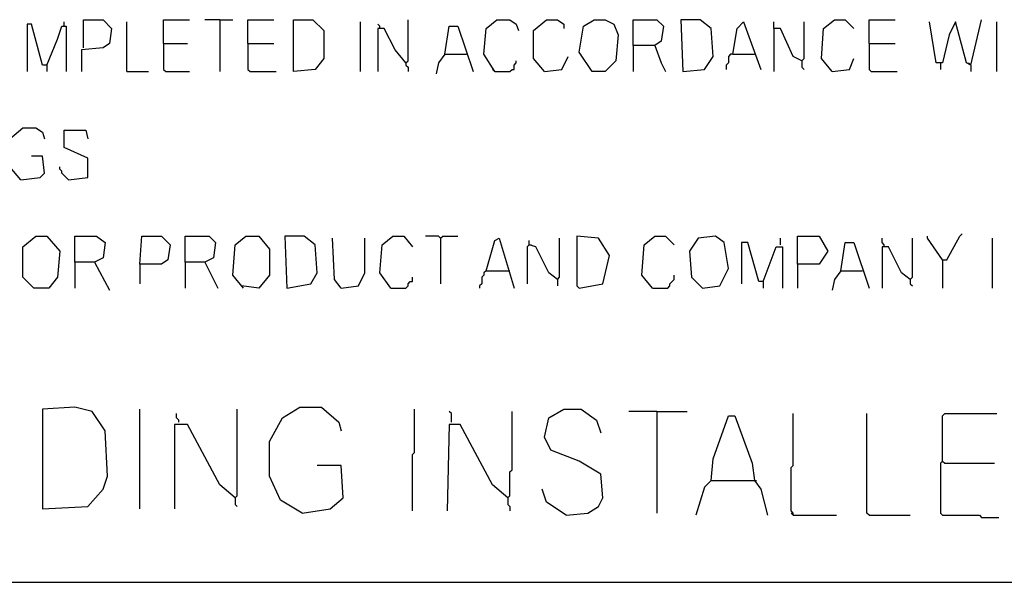
# Model space of a CAD drawing. Extents: x 0.16 to 7.56, y 0.46 to 9.88.
# Drawn here: x 2.13 to 3.51, y 1.58 to 2.37 of the extents above; entities that cross this region are included whole.
import ezdxf

# ---------------------------------------------------------------- set-up
doc = ezdxf.new("R2010")
doc.units = 0
doc.header["$MEASUREMENT"] = 0
doc.layers.add('PFV', color=7, linetype='Continuous')

msp = doc.modelspace()

# ---------------------------------------------------------------- linework, layer by layer
at = {"layer": 'PFV', "color": 0}
for points in [[(2.169697, 2.30303, 0), (2.163636, 2.30303, 0), (2.148485, 2.360606, 0), (2.142424, 2.360606, 0), (2.142424, 2.293939, 0)], [(2.193939, 2.357576, 0), (2.193939, 2.363636, 0)], [(2.221212, 2.327273, 0), (2.221212, 2.366667, 0), (2.248485, 2.366667, 0), (2.260606, 2.354545, 0), (2.257576, 2.333333, 0), (2.248485, 2.327273, 0), (2.218182, 2.324242, 0), (2.218182, 2.293939, 0)], [(2.281818, 2.293939, 0), (2.281818, 2.363636, 0)], [(2.333333, 2.333333, 0), (2.333333, 2.366667, 0), (2.369697, 2.366667, 0)], [(2.412121, 2.366667, 0), (2.390909, 2.366667, 0)], [(2.412121, 2.366667, 0), (2.430303, 2.366667, 0)], [(2.412121, 2.366667, 0), (2.412121, 2.293939, 0)], [(2.451515, 2.333333, 0), (2.451515, 2.366667, 0), (2.487879, 2.366667, 0)], [(2.515152, 2.293939, 0), (2.515152, 2.366667, 0), (2.542424, 2.366667, 0), (2.557576, 2.351515, 0), (2.557576, 2.312121, 0), (2.545455, 2.29697, 0), (2.515152, 2.293939, 0)], [(2.609091, 2.293939, 0), (2.609091, 2.363636, 0)], [(2.636364, 2.354545, 0), (2.636364, 2.357576, 0), (2.633333, 2.360606, 0)], [(2.672727, 2.306061, 0), (2.675758, 2.309091, 0), (2.675758, 2.366667, 0)], [(2.79697, 2.293939, 0), (2.781818, 2.318182, 0), (2.784848, 2.354545, 0), (2.8, 2.366667, 0), (2.818182, 2.366667, 0), (2.827273, 2.360606, 0), (2.830303, 2.351515, 0)], [(2.866667, 2.293939, 0), (2.851515, 2.312121, 0), (2.851515, 2.351515, 0), (2.869697, 2.366667, 0), (2.884848, 2.366667, 0), (2.893939, 2.360606, 0), (2.893939, 2.354545, 0)], [(2.933333, 2.293939, 0), (2.915152, 2.321212, 0), (2.921212, 2.357576, 0), (2.936364, 2.366667, 0), (2.951515, 2.366667, 0), (2.963636, 2.360606, 0), (2.969697, 2.345455, 0), (2.966667, 2.309091, 0), (2.951515, 2.293939, 0), (2.933333, 2.293939, 0)], [(2.990909, 2.330303, 0), (2.990909, 2.366667, 0), (3.024242, 2.366667, 0), (3.033333, 2.357576, 0), (3.030303, 2.336364, 0), (3.021212, 2.330303, 0), (2.990909, 2.330303, 0), (2.990909, 2.293939, 0)], [(3.060606, 2.293939, 0), (3.090909, 2.29697, 0), (3.10303, 2.315152, 0), (3.1, 2.354545, 0), (3.084848, 2.366667, 0), (3.057576, 2.366667, 0), (3.060606, 2.293939, 0)], [(3.130303, 2.318182, 0), (3.136364, 2.354545, 0), (3.145455, 2.363636, 0), (3.169697, 2.29697, 0)], [(3.227273, 2.309091, 0), (3.215152, 2.315152, 0), (3.19697, 2.354545, 0), (3.187879, 2.354545, 0), (3.187879, 2.363636, 0)], [(3.227273, 2.309091, 0), (3.230303, 2.312121, 0), (3.230303, 2.363636, 0)], [(3.269697, 2.293939, 0), (3.254545, 2.312121, 0), (3.257576, 2.354545, 0), (3.272727, 2.366667, 0), (3.287879, 2.366667, 0), (3.3, 2.354545, 0)], [(3.321212, 2.333333, 0), (3.321212, 2.366667, 0), (3.357576, 2.366667, 0)], [(3.463636, 2.30303, 0), (3.457576, 2.306061, 0), (3.442424, 2.363636, 0), (3.433333, 2.345455, 0), (3.424242, 2.306061, 0), (3.415152, 2.306061, 0), (3.406061, 2.363636, 0)], [(3.463636, 2.30303, 0), (3.478788, 2.366667, 0)], [(3.5, 2.293939, 0), (3.5, 2.363636, 0)], [(2.169697, 2.30303, 0), (2.184848, 2.339394, 0), (2.190909, 2.357576, 0), (2.19697, 2.357576, 0), (2.19697, 2.293939, 0)], [(2.672727, 2.306061, 0), (2.657576, 2.324242, 0), (2.642424, 2.354545, 0), (2.633333, 2.354545, 0), (2.633333, 2.293939, 0)], [(2.727273, 2.318182, 0), (2.733333, 2.357576, 0), (2.745455, 2.357576, 0), (2.766667, 2.293939, 0)], [(3.187879, 2.354545, 0), (3.187879, 2.293939, 0)], [(2.333333, 2.333333, 0), (2.366667, 2.333333, 0)], [(2.333333, 2.333333, 0), (2.333333, 2.29697, 0), (2.336364, 2.293939, 0), (2.369697, 2.293939, 0)], [(2.451515, 2.333333, 0), (2.487879, 2.333333, 0)], [(2.451515, 2.333333, 0), (2.451515, 2.29697, 0), (2.454545, 2.293939, 0), (2.490909, 2.293939, 0)], [(3.021212, 2.330303, 0), (3.030303, 2.306061, 0), (3.036364, 2.293939, 0)], [(3.321212, 2.333333, 0), (3.357576, 2.333333, 0)], [(3.321212, 2.333333, 0), (3.321212, 2.29697, 0), (3.324242, 2.293939, 0), (3.360606, 2.293939, 0)], [(2.727273, 2.318182, 0), (2.718182, 2.306061, 0), (2.715152, 2.290909, 0)], [(2.727273, 2.318182, 0), (2.757576, 2.318182, 0)], [(3.130303, 2.318182, 0), (3.127273, 2.318182, 0), (3.124242, 2.315152, 0), (3.124242, 2.306061, 0), (3.121212, 2.30303, 0), (3.121212, 2.29697, 0)], [(3.130303, 2.318182, 0), (3.160606, 2.318182, 0)], [(2.169697, 2.30303, 0), (2.169697, 2.293939, 0)], [(2.672727, 2.306061, 0), (2.672727, 2.30303, 0), (2.675758, 2.3, 0), (2.675758, 2.293939, 0)], [(2.79697, 2.293939, 0), (2.818182, 2.293939, 0), (2.821212, 2.29697, 0), (2.824242, 2.29697, 0), (2.824242, 2.30303, 0), (2.827273, 2.306061, 0), (2.827273, 2.309091, 0)], [(2.866667, 2.293939, 0), (2.890909, 2.29697, 0), (2.9, 2.315152, 0)], [(3.227273, 2.309091, 0), (3.227273, 2.3, 0), (3.230303, 2.29697, 0)], [(3.269697, 2.293939, 0), (3.293939, 2.29697, 0), (3.3, 2.312121, 0)], [(3.421212, 2.306061, 0), (3.421212, 2.29697, 0)], [(3.463636, 2.30303, 0), (3.460606, 2.306061, 0)], [(3.463636, 2.30303, 0), (3.463636, 2.293939, 0)], [(2.281818, 2.293939, 0), (2.312121, 2.293939, 0)], [(2.79697, 2.293939, 0), (2.793939, 2.29697, 0)], [(2.133333, 2.142424, 0), (2.118182, 2.160606, 0), (2.118182, 2.2, 0), (2.136364, 2.215152, 0), (2.154545, 2.215152, 0), (2.163636, 2.209091, 0), (2.166667, 2.2, 0)], [(2.2, 2.142424, 0), (2.227273, 2.145455, 0), (2.227273, 2.172727, 0), (2.193939, 2.187879, 0), (2.193939, 2.212121, 0), (2.224242, 2.212121, 0), (2.227273, 2.2, 0)], [(2.133333, 2.142424, 0), (2.160606, 2.145455, 0), (2.166667, 2.151515, 0), (2.163636, 2.175758, 0), (2.148485, 2.175758, 0)], [(2.2, 2.142424, 0), (2.19697, 2.145455, 0), (2.193939, 2.148485, 0), (2.190909, 2.151515, 0), (2.190909, 2.154545, 0), (2.187879, 2.157576, 0), (2.187879, 2.160606, 0)], [(2.151515, 1.990909, 0), (2.136364, 2.006061, 0), (2.136364, 2.048485, 0), (2.154545, 2.063636, 0), (2.169697, 2.063636, 0), (2.187879, 2.042424, 0), (2.184848, 2.006061, 0), (2.172727, 1.990909, 0), (2.151515, 1.990909, 0)], [(2.209091, 2.027273, 0), (2.209091, 2.063636, 0), (2.239394, 2.063636, 0), (2.251515, 2.054545, 0), (2.248485, 2.033333, 0), (2.236364, 2.027273, 0), (2.209091, 2.027273, 0), (2.209091, 1.990909, 0)], [(2.3, 2.024242, 0), (2.30303, 2.063636, 0), (2.330303, 2.063636, 0), (2.342424, 2.051515, 0), (2.339394, 2.030303, 0), (2.330303, 2.024242, 0), (2.3, 2.024242, 0), (2.3, 1.99697, 0)], [(2.363636, 2.027273, 0), (2.363636, 2.063636, 0), (2.39697, 2.063636, 0), (2.406061, 2.054545, 0), (2.40303, 2.033333, 0), (2.390909, 2.027273, 0), (2.363636, 2.027273, 0), (2.363636, 1.990909, 0)], [(2.445455, 1.990909, 0), (2.430303, 2.009091, 0), (2.433333, 2.051515, 0), (2.448485, 2.063636, 0), (2.466667, 2.063636, 0), (2.481818, 2.045455, 0), (2.481818, 2.009091, 0), (2.466667, 1.990909, 0), (2.442424, 1.993939, 0)], [(2.506061, 1.990909, 0), (2.539394, 1.99697, 0), (2.548485, 2.012121, 0), (2.545455, 2.051515, 0), (2.530303, 2.063636, 0), (2.50303, 2.063636, 0), (2.506061, 1.990909, 0)], [(2.581818, 1.990909, 0), (2.572727, 2.00303, 0), (2.569697, 2.060606, 0)], [(2.581818, 1.990909, 0), (2.606061, 1.993939, 0), (2.615152, 2.012121, 0), (2.615152, 2.060606, 0)], [(2.651515, 1.990909, 0), (2.636364, 2.012121, 0), (2.639394, 2.051515, 0), (2.654545, 2.063636, 0), (2.669697, 2.063636, 0), (2.681818, 2.048485, 0)], [(2.721212, 2.060606, 0), (2.718182, 2.063636, 0), (2.7, 2.063636, 0)], [(2.721212, 2.060606, 0), (2.724242, 2.063636, 0), (2.745455, 2.063636, 0)], [(2.721212, 2.060606, 0), (2.721212, 1.99697, 0)], [(2.784848, 2.015152, 0), (2.79697, 2.057576, 0), (2.80303, 2.060606, 0), (2.824242, 1.990909, 0)], [(2.884848, 2.00303, 0), (2.872727, 2.012121, 0), (2.854545, 2.048485, 0), (2.845455, 2.051515, 0), (2.845455, 2.057576, 0)], [(2.884848, 2.00303, 0), (2.887879, 2.006061, 0), (2.887879, 2.060606, 0)], [(2.915152, 1.990909, 0), (2.948485, 1.99697, 0), (2.957576, 2.036364, 0), (2.942424, 2.060606, 0), (2.912121, 2.063636, 0), (2.912121, 1.993939, 0), (2.915152, 1.990909, 0)], [(3.018182, 1.990909, 0), (3.00303, 2.009091, 0), (3.006061, 2.051515, 0), (3.021212, 2.063636, 0), (3.036364, 2.063636, 0), (3.048485, 2.051515, 0)], [(3.087879, 1.990909, 0), (3.112121, 1.993939, 0), (3.124242, 2.018182, 0), (3.118182, 2.054545, 0), (3.106061, 2.063636, 0), (3.081818, 2.060606, 0), (3.069697, 2.042424, 0), (3.072727, 2.006061, 0), (3.087879, 1.990909, 0)], [(3.172727, 2, 0), (3.166667, 2, 0), (3.151515, 2.054545, 0), (3.142424, 2.054545, 0), (3.142424, 1.99697, 0)], [(3.19697, 2.051515, 0), (3.19697, 2.060606, 0)], [(3.221212, 2.024242, 0), (3.221212, 2.063636, 0), (3.251515, 2.063636, 0), (3.263636, 2.042424, 0), (3.251515, 2.024242, 0), (3.221212, 2.024242, 0), (3.221212, 1.990909, 0)], [(3.281818, 2.015152, 0), (3.287879, 2.054545, 0), (3.3, 2.054545, 0), (3.321212, 1.990909, 0)], [(3.342424, 2.048485, 0), (3.342424, 2.051515, 0), (3.339394, 2.054545, 0), (3.339394, 2.060606, 0)], [(3.378788, 2.00303, 0), (3.381818, 2.006061, 0), (3.381818, 2.060606, 0)], [(3.424242, 2.030303, 0), (3.40303, 2.060606, 0), (3.40303, 2.063636, 0)], [(3.424242, 2.030303, 0), (3.430303, 2.030303, 0), (3.448485, 2.063636, 0), (3.451515, 2.066667, 0)], [(3.493939, 1.990909, 0), (3.493939, 2.060606, 0)], [(2.845455, 2.051515, 0), (2.842424, 2.048485, 0), (2.842424, 1.99697, 0)], [(2.845455, 2.051515, 0), (2.848485, 2.051515, 0)], [(3.172727, 2, 0), (3.190909, 2.048485, 0), (3.2, 2.048485, 0), (3.2, 1.990909, 0)], [(3.378788, 2.00303, 0), (3.366667, 2.012121, 0), (3.348485, 2.048485, 0), (3.339394, 2.048485, 0), (3.339394, 1.990909, 0)], [(2.236364, 2.027273, 0), (2.257576, 1.987879, 0)], [(2.390909, 2.027273, 0), (2.409091, 1.990909, 0)], [(3.424242, 2.030303, 0), (3.424242, 1.990909, 0)], [(2.784848, 2.015152, 0), (2.781818, 2.012121, 0), (2.781818, 2.009091, 0), (2.778788, 2.006061, 0), (2.778788, 1.99697, 0), (2.775758, 1.993939, 0), (2.775758, 1.990909, 0)], [(2.784848, 2.015152, 0), (2.815152, 2.015152, 0)], [(2.815152, 2.015152, 0), (2.818182, 2.015152, 0)], [(3.281818, 2.015152, 0), (3.272727, 2.00303, 0), (3.269697, 1.987879, 0)], [(3.281818, 2.015152, 0), (3.312121, 2.015152, 0)], [(2.651515, 1.990909, 0), (2.672727, 1.990909, 0), (2.675758, 1.993939, 0), (2.675758, 1.99697, 0), (2.678788, 2, 0), (2.681818, 2, 0), (2.681818, 2.006061, 0)], [(2.884848, 2.00303, 0), (2.884848, 1.993939, 0)], [(3.018182, 1.990909, 0), (3.039394, 1.990909, 0), (3.042424, 1.993939, 0), (3.042424, 1.99697, 0), (3.045455, 2, 0), (3.048485, 2.00303, 0), (3.048485, 2.009091, 0)], [(3.172727, 2, 0), (3.172727, 1.990909, 0)], [(3.378788, 2.00303, 0), (3.378788, 1.99697, 0), (3.381818, 1.993939, 0)], [(2.163636, 1.681818, 0), (2.227273, 1.684848, 0), (2.248485, 1.709091, 0), (2.254545, 1.727273, 0), (2.251515, 1.790909, 0), (2.233333, 1.818182, 0), (2.209091, 1.824242, 0), (2.163636, 1.821212, 0), (2.163636, 1.681818, 0)], [(2.3, 1.681818, 0), (2.3, 1.821212, 0)], [(2.433333, 1.69697, 0), (2.436364, 1.7, 0), (2.436364, 1.821212, 0)], [(2.527273, 1.675758, 0), (2.49697, 1.693939, 0), (2.481818, 1.727273, 0), (2.481818, 1.775758, 0), (2.5, 1.809091, 0), (2.524242, 1.824242, 0), (2.554545, 1.824242, 0), (2.578788, 1.80303, 0), (2.581818, 1.790909, 0)], [(2.681818, 1.678788, 0), (2.681818, 1.757576, 0), (2.684848, 1.760606, 0), (2.684848, 1.821212, 0)], [(2.89697, 1.672727, 0), (2.927273, 1.675758, 0), (2.942424, 1.684848, 0), (2.948485, 1.69697, 0), (2.945455, 1.730303, 0), (2.915152, 1.748485, 0), (2.875758, 1.763636, 0), (2.866667, 1.781818, 0), (2.872727, 1.809091, 0), (2.893939, 1.821212, 0), (2.918182, 1.821212, 0), (2.939394, 1.806061, 0), (2.945455, 1.787879, 0)], [(2.354545, 1.80303, 0), (2.354545, 1.806061, 0), (2.351515, 1.809091, 0), (2.351515, 1.815152, 0)], [(2.736364, 1.80303, 0), (2.736364, 1.815152, 0), (2.733333, 1.818182, 0)], [(2.815152, 1.69697, 0), (2.818182, 1.7, 0), (2.818182, 1.733333, 0), (2.821212, 1.736364, 0), (2.821212, 1.818182, 0)], [(3.024242, 1.818182, 0), (2.984848, 1.818182, 0)], [(3.024242, 1.818182, 0), (3.066667, 1.818182, 0)], [(3.024242, 1.818182, 0), (3.024242, 1.675758, 0)], [(3.1, 1.721212, 0), (3.10303, 1.751515, 0), (3.124242, 1.812121, 0), (3.133333, 1.812121, 0), (3.157576, 1.745455, 0), (3.160606, 1.721212, 0), (3.169697, 1.709091, 0), (3.178788, 1.672727, 0)], [(3.215152, 1.672727, 0), (3.215152, 1.675758, 0), (3.212121, 1.678788, 0), (3.212121, 1.739394, 0), (3.215152, 1.742424, 0), (3.215152, 1.815152, 0)], [(3.321212, 1.672727, 0), (3.318182, 1.675758, 0), (3.318182, 1.815152, 0)], [(3.424242, 1.748485, 0), (3.424242, 1.812121, 0), (3.427273, 1.815152, 0), (3.5, 1.815152, 0)], [(2.433333, 1.69697, 0), (2.412121, 1.715152, 0), (2.366667, 1.8, 0), (2.348485, 1.8, 0), (2.348485, 1.681818, 0)], [(2.815152, 1.69697, 0), (2.793939, 1.715152, 0), (2.748485, 1.8, 0), (2.733333, 1.8, 0), (2.730303, 1.678788, 0)], [(2.527273, 1.675758, 0), (2.566667, 1.681818, 0), (2.584848, 1.69697, 0), (2.581818, 1.742424, 0), (2.548485, 1.742424, 0)], [(3.424242, 1.748485, 0), (3.421212, 1.745455, 0), (3.421212, 1.675758, 0), (3.424242, 1.672727, 0), (3.475758, 1.672727, 0), (3.478788, 1.669697, 0), (3.50303, 1.669697, 0)], [(3.424242, 1.748485, 0), (3.427273, 1.745455, 0), (3.49697, 1.745455, 0)], [(3.1, 1.721212, 0), (3.090909, 1.712121, 0), (3.078788, 1.672727, 0)], [(3.1, 1.721212, 0), (3.160606, 1.721212, 0)], [(3.160606, 1.721212, 0), (3.163636, 1.721212, 0)], [(2.433333, 1.69697, 0), (2.433333, 1.687879, 0), (2.436364, 1.684848, 0)], [(2.815152, 1.69697, 0), (2.815152, 1.687879, 0), (2.818182, 1.684848, 0), (2.818182, 1.678788, 0)], [(2.89697, 1.672727, 0), (2.869697, 1.690909, 0), (2.863636, 1.709091, 0)], [(3.215152, 1.672727, 0), (3.212121, 1.675758, 0)], [(3.215152, 1.672727, 0), (3.275758, 1.672727, 0)], [(3.321212, 1.672727, 0), (3.378788, 1.672727, 0)], [(0.969697, 1.578788, 0), (6.069697, 1.578788, 0)]]:
    msp.add_polyline3d(points, dxfattribs=at)

doc.saveas('drawing.dxf')
